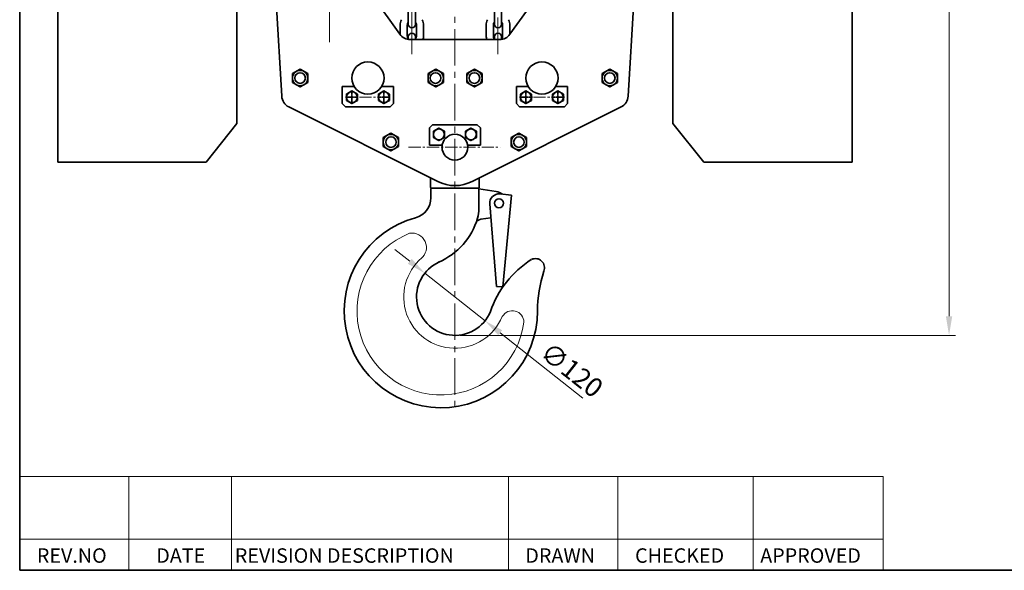
# Model space of a CAD drawing. Units: millimetres. Extents: x 0 to 3616, y -28 to 2530.
# Drawn here: x 0 to 1539, y -28 to 833 of the extents above; entities that cross this region are included whole.
import ezdxf

# ---------------------------------------------------------------- set-up
doc = ezdxf.new("R2010")
doc.units = ezdxf.units.MM
doc.linetypes.add('CENTER2', pattern=[28.575, 19.05, -3.175, 3.175, -3.175])
doc.layers.get('0').update_dxf_attribs({"lineweight": 35})
doc.layers.add('1', color=1, linetype='CENTER2', lineweight=15)
doc.layers.add('4', color=4, linetype='Continuous', lineweight=15)
doc.styles.add('ROMANS', font='romans.shx', dxfattribs={"width": 0.8, "height": 20})
doc.styles.get("Standard").update_dxf_attribs({"font": 'romans.shx', "width": 0.8, "height": 3.2, "bigfont": 'whgtxt.shx'})

msp = doc.modelspace()

# ---------------------------------------------------------------- linework, layer by layer
at = {"color": 7}
for p, q in [((59.6, 1155), (59.6, 610)), ((339.6, 1155), (339.6, 670.5)), ((1020.9, 1155), (1020.9, 670.5)), ((1300.9, 1155), (1300.9, 610)), ((522.6, 728.4), (504.2, 728.4)), ((504.2, 701.4), (504.2, 728.4)), ((584.2, 728.4), (565.9, 728.4)), ((584.2, 701.4), (584.2, 728.4)), ((794.6, 728.4), (776.2, 728.4)), ((776.2, 701.4), (776.2, 728.4)), ((856.2, 728.4), (837.9, 728.4)), ((856.2, 701.4), (856.2, 728.4)), ((509.2, 696.4), (504.2, 701.4)), ((579.2, 696.4), (509.2, 696.4)), ((579.2, 696.4), (584.2, 701.4)), ((781.2, 696.4), (776.2, 701.4)), ((851.2, 696.4), (781.2, 696.4)), ((851.2, 696.4), (856.2, 701.4)), ((339.6, 670.5), (291.5, 610)), ((645.2, 668.4), (640.2, 663.4)), ((640.2, 663.4), (640.2, 636.4)), ((680.2, 668.4), (645.2, 668.4)), ((680.2, 668.4), (715.2, 668.4)), ((715.2, 668.4), (720.2, 663.4)), ((720.2, 663.4), (720.2, 636.4)), ((1020.9, 670.5), (1069, 610)), ((660.2, 636.4), (640.2, 636.4)), ((700.3, 636.4), (720.2, 636.4)), ((291.5, 610), (59.6, 610)), ((1069, 610), (1300.9, 610))]:
    msp.add_line(p, q, dxfattribs=at)
at = {"color": 7, "linetype": 'Continuous'}
for p, q in [((553.2, 867.2), (594.3, 809.8)), ((807.3, 867.2), (766.2, 809.8)), ((400.9, 860.8), (409.6, 712.9)), ((959.6, 860.8), (950.9, 712.9)), ((610.5, 801.4), (749.9, 801.4)), ((420.6, 696.2), (653.4, 579.7)), ((939.9, 696.2), (707.1, 579.7))]:
    msp.add_line(p, q, dxfattribs=at)
for p, q in [((607.3, 869.8), (607.3, 825.6)), ((618.5, 869.8), (618.5, 825.6)), ((741.9, 869.8), (741.9, 825.6)), ((753.1, 869.8), (753.1, 825.6)), ((594.6, 809.3), (594.6, 824)), ((605.8, 824), (605.8, 807.4)), ((620.1, 824), (620.1, 807.4)), ((631.3, 805.8), (631.3, 824)), ((729.2, 805.8), (729.2, 824)), ((740.4, 824), (740.4, 807.4)), ((754.7, 824), (754.7, 807.4)), ((765.9, 809.3), (765.9, 824)), ((607.3, 801.6), (607.3, 805.8)), ((618.5, 801.4), (618.5, 805.8)), ((741.9, 801.4), (741.9, 805.8)), ((753.1, 801.6), (753.1, 805.8)), ((642.2, 570.4), (642.2, 585.3)), ((718.2, 570.4), (718.2, 585.3)), ((717.2, 569.4), (643.2, 569.4)), ((642.7, 568.4), (642.7, 554.5)), ((717.7, 568.4), (717.7, 537)), ((717.7, 568.4), (744.8, 564.1)), ((750.4, 560.4), (768.7, 558.6)), ((755.2, 415.1), (768.7, 558.6)), ((737.2, 512.2), (734.6, 544.7)), ((720.7, 520.8), (736.3, 523.3)), ((745.2, 416), (737.2, 512.2)), ((745.2, 416), (755.2, 415.1))]:
    msp.add_line(p, q)
at = {"color": 7, "linetype": 'CENTER2', "ltscale": 0.5}
for p, q in [((509.2, 711.4), (529.2, 711.4)), ((519.2, 701.4), (519.2, 721.4)), ((579.2, 711.4), (559.2, 711.4)), ((569.2, 701.4), (569.2, 721.4)), ((781.2, 711.4), (801.2, 711.4)), ((791.2, 701.4), (791.2, 721.4)), ((851.2, 711.4), (831.2, 711.4)), ((841.2, 701.4), (841.2, 721.4))]:
    msp.add_line(p, q, dxfattribs=at)
for points in [[(0, -27.5), (0, 2529.6), (3616.2, 2529.6), (3616.2, -27.5), (0, -27.5)], [(450.2, 748.3), (438.2, 755.2), (426.2, 748.3), (426.2, 734.5), (438.2, 727.5), (450.2, 734.5)], [(662.2, 748.3), (650.2, 755.2), (638.2, 748.3), (638.2, 734.5), (650.2, 727.5), (662.2, 734.5)], [(722.6, 748.3), (710.6, 755.2), (698.6, 748.3), (698.6, 734.5), (710.6, 727.5), (722.6, 734.5)], [(934.2, 748.3), (922.2, 755.2), (910.2, 748.3), (910.2, 734.5), (922.2, 727.5), (934.2, 734.5)], [(527.7, 716.3), (519.2, 721.2), (510.7, 716.3), (510.7, 706.5), (519.2, 701.6), (527.7, 706.5)], [(577.7, 716.3), (569.2, 721.2), (560.7, 716.3), (560.7, 706.5), (569.2, 701.6), (577.7, 706.5)], [(799.7, 716.3), (791.2, 721.2), (782.7, 716.3), (782.7, 706.5), (791.2, 701.6), (799.7, 706.5)], [(849.7, 716.3), (841.2, 721.2), (832.7, 716.3), (832.7, 706.5), (841.2, 701.6), (849.7, 706.5)], [(646.7, 658.3), (655.2, 663.2), (663.7, 658.3), (663.7, 648.5), (655.2, 643.6), (646.7, 648.5)], [(713.7, 658.3), (705.2, 663.2), (696.7, 658.3), (696.7, 648.5), (705.2, 643.6), (713.7, 648.5)], [(592.2, 648.3), (580.2, 655.2), (568.2, 648.3), (568.2, 634.5), (580.2, 627.5), (592.2, 634.5)], [(792.2, 648.3), (780.2, 655.2), (768.2, 648.3), (768.2, 634.5), (780.2, 627.5), (792.2, 634.5)]]:
    msp.add_lwpolyline(points, close=True)
at = {"color": 7, "linetype": 'Continuous'}
for centre, radius in [((544.2, 741.4), 25.2), ((816.2, 741.4), 25.2), ((438.2, 741.4), 8.25), ((649.8, 741.4), 8.25), ((710.6, 741.4), 8.25), ((922.2, 741.4), 8.25), ((580.2, 641.4), 8.25), ((680.2, 633.4), 20.2), ((780.2, 641.4), 8.25)]:
    msp.add_circle(centre, radius, dxfattribs=at)
for centre, radius in [((438.2, 741.4), 12), ((650.2, 741.4), 12), ((710.6, 741.4), 12), ((922.2, 741.4), 12), ((519.2, 711.4), 8.5), ((569.2, 711.4), 8.5), ((791.2, 711.4), 8.5), ((841.2, 711.4), 8.5), ((655.2, 653.4), 8.5), ((705.2, 653.4), 8.5), ((580.2, 641.4), 12), ((780.2, 641.4), 12)]:
    msp.add_circle(centre, radius)
at = {"linetype": 'Continuous'}
msp.add_circle((749, 545.9), 7, dxfattribs=at)
for centre, radius, start, end in [((612.9, 824), 18.4, 152.3505, 180), ((612.9, 824), 18.4, 0, 27.6495), ((747.5, 824), 18.4, 152.3505, 180), ((747.5, 824), 18.4, 0, 27.6495), ((612.9, 824), 7.19, 141.1407, 180), ((612.9, 825.6), 5.6, 180, 0), ((612.9, 824), 7.19, 0, 38.8593), ((747.5, 824), 7.19, 141.1407, 180), ((747.5, 825.6), 5.6, 180, 0), ((747.5, 824), 7.19, 0, 38.8593), ((612.9, 807.4), 7.19, 180, 218.8593), ((612.9, 805.8), 5.6, 0, 180), ((612.9, 807.4), 7.19, 321.1407, 0), ((612.9, 807.4), 18.4, 340.8693, 0), ((747.5, 807.4), 18.4, 180, 199.1307), ((747.5, 807.4), 7.19, 180, 218.8593), ((747.5, 805.8), 5.6, 0, 180), ((747.5, 807.4), 7.19, 321.1407, 0), ((643.2, 570.4), 1, 180, 270), ((643.7, 568.4), 1, 90, 180), ((716.7, 568.4), 1, 0, 90), ((717.2, 570.4), 1, 270, 0), ((610.2, 554.5), 32.5, 285.1639, 0), ((749, 545.9), 14.5, 84.6153, 184.6193), ((741.7, 544.4), 20, 51.3125, 81.1042), ((667.7, 537), 50, 343.1648, 0), ((658.2, 377.4), 151, 105.1639, 0.0353), ((610.3, 554.3), 110, 294.1248, 343.1648), ((722.2, 511), 10, 98.8958, 158.8107), ((680.2, 399.4), 60, 113.9875, 342.6503), ((884.3, 325.7), 157.1, 122.6443, 161.1024), ((805.9, 445.1), 14.3, 337.5673, 115.9479), ((1010.4, 377.5), 201.1, 162.0069, 180.0309)]:
    msp.add_arc(centre, radius, start, end)
at = {"color": 7, "linetype": 'Continuous'}
for centre, radius, start, end in [((610.5, 821.4), 20, 215.5377, 270), ((749.9, 821.4), 20, 270, 324.4623), ((429.5, 714.1), 20, 183.3665, 243.4195), ((931, 714.1), 20, 296.5805, 356.6335), ((680.2, 633.4), 60, 243.4195, 296.5805)]:
    msp.add_arc(centre, radius, start, end, dxfattribs=at)
at = {"layer": '1', "ltscale": 3}
for p, q in [((680.2, 2189.6), (680.2, 221.9)), ((484.2, 797.4), (484.2, 1360.8)), ((747.5, 778.9), (747.5, 1326.7))]:
    msp.add_line(p, q, dxfattribs=at)
at = {"layer": '1', "ltscale": 5}
msp.add_line((612.9, 778.9), (612.9, 1326.7), dxfattribs=at)
at = {"layer": '1'}
for p, q in [((578.5, 711.4), (510, 711.4)), ((519.2, 721.3), (519.2, 700.6)), ((569.2, 721.3), (569.2, 699.9)), ((850.5, 711.4), (782, 711.4)), ((791.2, 721.3), (791.2, 700.6)), ((841.2, 721.3), (841.2, 699.9))]:
    msp.add_line(p, q, dxfattribs=at)
at = {"layer": '1', "color": 1, "linetype": 'CENTER2', "ltscale": 0.5}
for p, q in [((527.5, 711.4), (511, 711.4)), ((519.2, 719.6), (519.2, 703.1)), ((577.5, 711.4), (561, 711.4)), ((569.2, 719.6), (569.2, 703.1)), ((799.5, 711.4), (783, 711.4)), ((791.2, 719.6), (791.2, 703.1)), ((849.5, 711.4), (833, 711.4)), ((841.2, 719.6), (841.2, 703.1))]:
    msp.add_line(p, q, dxfattribs=at)
at = {"layer": '1', "color": 1, "linetype": 'CENTER2'}
msp.add_line((607.8, 633.4), (751, 633.4), dxfattribs=at)
at = {"layer": '4', "color": 4}
for p, q in [((1452.4, 2038.2), (1452.4, 369.4)), ((609.6, 455.2), (586.1, 473.8)), ((633.2, 436.6), (727.3, 362.2)), ((688.2, 339.4), (1462.4, 339.4)), ((880.3, 241.3), (750.9, 343.6)), ((1349.4, 118.8), (0, 118.8)), ((170.7, 118.8), (170.7, -27.5)), ((331.1, 118.8), (331.1, -27.5)), ((764.1, 118.8), (764.1, -27.5)), ((934.8, 118.8), (934.8, -27.5)), ((1146.1, 118.8), (1146.1, -27.5)), ((1349.4, 118.8), (1349.4, -27.5)), ((1349.4, 21.2), (0, 21.2))]:
    msp.add_line(p, q, dxfattribs=at)
for centre, radius, start, end in [((658.2, 377.4), 131, 111.8929, 352.402), ((613.2, 476.8), 22.4, 309.1, 99.6749), ((680.2, 399.4), 80, 130.3975, 337.4521), ((770, 359.9), 18.1, 0.58, 150.8611)]:
    msp.add_arc(centre, radius, start, end, dxfattribs=at)
for points in [[(612.7, 459.1), (606.5, 451.3), (633.2, 436.6)], [(1447.4, 369.4), (1457.4, 369.4), (1452.4, 339.4)], [(754, 347.5), (747.8, 339.7), (727.3, 362.2)]]:
    msp.add_solid(points, dxfattribs=at)

# ---------------------------------------------------------------- texts
for s, height, p in [('REV.NO', 22.6, (26.8, -15.8)), ('DATE', 22.6, (213.4, -15.8)), ('REVISION DESCRIPTION', 22.601, (336.2, -15.8)), ('DRAWN', 22.6, (790.2, -15.8)), ('CHECKED', 22.6, (961.7, -15.8)), ('APPROVED', 22.6, (1157.3, -15.8))]:
    msp.add_text(s, height=height, dxfattribs=at).set_placement(p)
at = {"layer": '4', "color": 2, "insert": (860.5, 282.4), "char_height": 30, "attachment_point": 5, "rotation": 321.6886, "style": 'ROMANS'}
msp.add_mtext('∅120', dxfattribs=at)

doc.saveas('drawing.dxf')
